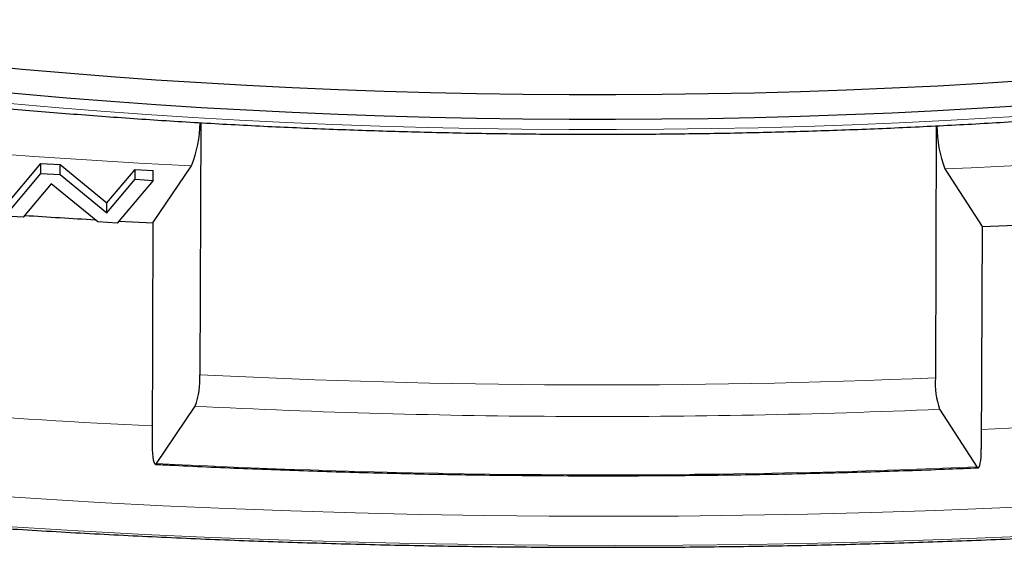
# Model space of a CAD drawing. Units: millimetres. Extents: x 8 to 627, y 12 to 509.
# Drawn here: x 308 to 312, y 477 to 479 of the extents above; entities that cross this region are included whole.
import ezdxf

# ---------------------------------------------------------------- set-up
doc = ezdxf.new("R2010")
doc.units = ezdxf.units.MM

msp = doc.modelspace()

# ---------------------------------------------------------------- linework, layer by layer
at = {"color": 7, "linetype": 'Continuous', "lineweight": 30}
for p, q in [((308.6357, 478.8345), (308.6322, 477.8523)), ((311.5009, 478.8223), (311.4974, 477.8403)), ((307.8736, 478.5091), (308.0134, 478.6759)), ((308.0133, 478.6373), (308.0134, 478.6759)), ((308.0134, 478.6759), (308.0886, 478.6711)), ((308.0885, 478.6326), (308.0886, 478.6711)), ((308.0886, 478.6711), (308.27, 478.5217)), ((308.4497, 478.444), (308.6, 478.667)), ((307.8735, 478.4705), (308.0133, 478.6373)), ((308.0133, 478.6373), (308.0885, 478.6326)), ((308.0885, 478.6326), (308.2699, 478.4832)), ((308.27, 478.5217), (308.3798, 478.6528)), ((308.3797, 478.6143), (308.3798, 478.6528)), ((308.3798, 478.6528), (308.4502, 478.6484)), ((308.4501, 478.6098), (308.4502, 478.6484)), ((311.5346, 478.6548), (311.6795, 478.4305)), ((308.0535, 478.597), (307.9438, 478.4661)), ((308.235, 478.4478), (308.0535, 478.597)), ((308.2699, 478.4832), (308.3797, 478.6143)), ((308.4501, 478.6098), (308.3103, 478.443)), ((308.3797, 478.6143), (308.4501, 478.6098)), ((308.2699, 478.4832), (308.27, 478.5217)), ((307.9438, 478.4661), (307.8735, 478.4705)), ((308.3103, 478.443), (308.235, 478.4478)), ((308.317, 478.4511), (308.4497, 478.444)), ((308.4497, 478.444), (308.4466, 477.5767)), ((311.6795, 478.4305), (311.6764, 477.5633)), ((308.4639, 477.5066), (308.6142, 477.7297)), ((311.5141, 477.7176), (311.659, 477.4933))]:
    msp.add_line(p, q, dxfattribs=at)
at = {"color": 7, "linetype": 'Continuous', "lineweight": 30, "flags": 128}
for points in [[(307.7695, 479.0598), (307.9404, 479.0436), (308.1127, 479.0285), (308.2864, 479.0147), (308.4613, 479.0021), (308.6374, 478.9907), (308.8144, 478.9805), (308.9924, 478.9716), (309.171, 478.964), (309.3504, 478.9575), (309.5302, 478.9524), (309.7104, 478.9485), (309.8909, 478.9458), (310.0715, 478.9444), (310.2521, 478.9443), (310.4326, 478.9455), (310.6129, 478.9479), (310.7928, 478.9515), (310.9723, 478.9565), (311.1511, 478.9626), (311.3292, 478.9701), (311.5065, 478.9787), (311.6828, 478.9887), (311.8581, 478.9998)], [(307.7691, 478.9634), (307.94, 478.9472), (308.1123, 478.9322), (308.286, 478.9183), (308.461, 478.9057), (308.637, 478.8943), (308.8141, 478.8842), (308.992, 478.8753), (309.1707, 478.8676), (309.35, 478.8612), (309.5298, 478.856), (309.71, 478.8521), (309.8905, 478.8495), (310.0711, 478.8481)], [(310.0711, 478.8481), (310.2518, 478.8479), (310.4323, 478.8491), (310.6126, 478.8515), (310.7925, 478.8552), (310.9719, 478.8601), (311.1508, 478.8663), (311.3289, 478.8737), (311.5062, 478.8824), (311.6825, 478.8923), (311.8577, 478.9034)], [(308.4466, 477.5767), (308.4468, 477.5604), (308.4475, 477.5453), (308.4488, 477.532), (308.4505, 477.5209), (308.4526, 477.5123), (308.4551, 477.5064), (308.4579, 477.5034), (308.4609, 477.5035), (308.4639, 477.5066)], [(311.659, 477.4933), (311.662, 477.4902), (311.6649, 477.4901), (311.6676, 477.493), (311.6701, 477.4989), (311.6722, 477.5075), (311.674, 477.5186), (311.6753, 477.5319), (311.6761, 477.5469), (311.6764, 477.5633)]]:
    msp.add_lwpolyline(points, dxfattribs=at)
at = {"color": 8, "linetype": 'Continuous', "lineweight": 0, "flags": 128}
for points in [[(307.8932, 478.9093), (308.0693, 478.8939), (308.2468, 478.8798), (308.4255, 478.8669), (308.6054, 478.8553), (308.7863, 478.8449), (308.9681, 478.8358), (309.1506, 478.8279), (309.3339, 478.8214), (309.5176, 478.8161), (309.7017, 478.8121), (309.8861, 478.8094), (310.0706, 478.808), (310.2552, 478.8079), (310.4396, 478.809), (310.6238, 478.8115), (310.8077, 478.8152), (310.991, 478.8203), (311.1738, 478.8266), (311.3558, 478.8342), (311.5369, 478.843), (311.717, 478.8532), (311.8961, 478.8646)], [(307.7483, 477.3858), (307.9935, 477.3694), (308.2401, 477.3548), (308.488, 477.3419), (308.737, 477.3308), (308.9869, 477.3213), (309.2376, 477.3137), (309.4888, 477.3077), (309.7405, 477.3036), (309.9924, 477.3012), (310.2444, 477.3005)], [(310.2444, 477.3005), (310.4963, 477.3017), (310.7478, 477.3046), (310.999, 477.3092), (311.2495, 477.3156), (311.4992, 477.3238), (311.748, 477.3337), (311.9956, 477.3453)], [(307.9009, 477.2589), (308.1584, 477.2436), (308.4173, 477.2302), (308.6773, 477.2185), (308.9382, 477.2087), (309.1999, 477.2007), (309.4623, 477.1945), (309.7251, 477.1901), (309.9881, 477.1876), (310.2512, 477.187)], [(310.2512, 477.187), (310.5142, 477.1881), (310.7769, 477.1912), (311.0391, 477.196), (311.3007, 477.2027), (311.5614, 477.2112), (311.8212, 477.2216)]]:
    msp.add_lwpolyline(points, dxfattribs=at)
at = {"color": 8, "linetype": 'Continuous', "lineweight": 0}
for centre, radius, start, end in [((309.7711, 503.7683), 25.1286, 259.84375, 267.32873), ((310.5611, 503.9463), 25.3102, 272.20425, 279.65037), ((309.7878, 506.082), 28.4609, 260.38452, 267.29949), ((310.5524, 506.3538), 28.7365, 272.24211, 279.10547), ((310.1922, 508.4281), 30.6156, 267.07923, 272.44326), ((310.1883, 508.537), 30.8475, 267.07495, 269.76857), ((310.1964, 508.5562), 30.8667, 269.75378, 272.44671), ((310.2036, 511.6038), 34.1415, 267.07927, 272.44323)]:
    msp.add_arc(centre, radius, start, end, dxfattribs=at)
at = {"color": 7, "linetype": 'Continuous', "lineweight": 30}
for centre, radius, start, end in [((308.1655, 478.8399), 0.4676, 338.3028, 359.3469), ((311.9815, 478.8243), 0.478, 180.2334, 200.7741), ((310.5267, 507.2799), 28.8724, 272.28827, 278.51746), ((310.1148, 510.9741), 32.5727, 266.18914, 266.67328), ((308.3096, 477.8371), 0.323, 340.5781, 2.6966), ((311.815, 477.821), 0.3182, 176.526, 198.9745)]:
    msp.add_arc(centre, radius, start, end, dxfattribs=at)
for points, knots in [([(302.545, 481.2005), (302.5451, 481.1859), (302.5453, 481.1553), (302.5484, 481.1089), (302.5537, 481.0614), (302.5613, 481.0141), (302.5711, 480.967), (302.5831, 480.9203), (302.5973, 480.8738), (302.6137, 480.8276), (302.6324, 480.7817), (302.6533, 480.7361), (302.6765, 480.6907), (302.702, 480.6456), (302.7299, 480.6008), (302.7602, 480.5562), (302.793, 480.5118), (302.8283, 480.4675), (302.8663, 480.4235), (302.9069, 480.3798), (302.9501, 480.3363), (302.9961, 480.2931), (303.0447, 480.2503), (303.0958, 480.208), (303.1495, 480.1662), (303.2056, 480.125), (303.264, 480.0845), (303.3246, 480.0447), (303.3873, 480.0056), (303.452, 479.9673), (303.5185, 479.9298), (303.5869, 479.893), (303.657, 479.857), (303.7289, 479.8218), (303.8024, 479.7872), (303.8777, 479.7534), (303.9545, 479.7203), (304.033, 479.6878), (304.113, 479.6559), (304.1947, 479.6247), (304.2779, 479.5941), (304.3626, 479.5641), (304.4489, 479.5347), (304.5367, 479.5058), (304.626, 479.4776), (304.7168, 479.4499), (304.8091, 479.4228), (304.9028, 479.3962), (304.9979, 479.3702), (305.0944, 479.3447), (305.1924, 479.3198), (305.2917, 479.2954), (305.3923, 479.2716), (305.4943, 479.2483), (305.5975, 479.2256), (305.7021, 479.2034), (305.8078, 479.1818), (305.9148, 479.1607), (306.023, 479.1402), (306.1324, 479.1202), (306.2429, 479.1008), (306.3545, 479.082), (306.4671, 479.0637), (306.5809, 479.046), (306.6956, 479.0288), (306.8113, 479.0123), (306.928, 478.9963), (307.0456, 478.9808), (307.1641, 478.966), (307.2834, 478.9517), (307.4036, 478.938), (307.5245, 478.925), (307.6463, 478.9125), (307.7687, 478.9005), (307.8918, 478.8892), (308.0155, 478.8785), (308.1399, 478.8684), (308.2648, 478.8589), (308.3903, 478.85), (308.5163, 478.8417), (308.6427, 478.834), (308.7696, 478.8269), (308.8969, 478.8204), (309.0245, 478.8145), (309.1524, 478.8093), (309.2806, 478.8046), (309.4091, 478.8006), (309.5378, 478.7972), (309.6666, 478.7944), (309.7955, 478.7923), (309.9245, 478.7907), (310.0536, 478.7898), (310.1827, 478.7895), (310.3118, 478.7898), (310.4408, 478.7907), (310.5697, 478.7923), (310.6984, 478.7944), (310.827, 478.7972), (310.9554, 478.8006), (311.0835, 478.8047), (311.2113, 478.8093), (311.3387, 478.8146), (311.4658, 478.8204), (311.5925, 478.8269), (311.7188, 478.834), (311.8445, 478.8417), (311.9698, 478.85), (312.0944, 478.8589), (312.2185, 478.8685), (312.342, 478.8786), (312.4648, 478.8893), (312.5869, 478.9006), (312.7083, 478.9126), (312.8289, 478.9251), (312.9487, 478.9382), (313.0677, 478.9519), (313.1857, 478.9662), (313.3029, 478.981), (313.4192, 478.9965), (313.5345, 479.0125), (313.6487, 479.0291), (313.762, 479.0462), (313.8742, 479.064), (313.9852, 479.0823), (314.0952, 479.1011), (314.204, 479.1206), (314.3116, 479.1405), (314.4181, 479.1611), (314.5233, 479.1822), (314.6272, 479.2039), (314.7298, 479.2261), (314.8311, 479.2488), (314.9311, 479.2722), (315.0298, 479.296), (315.127, 479.3204), (315.2228, 479.3454), (315.3173, 479.371), (315.4102, 479.397), (315.5018, 479.4237), (315.5918, 479.4509), (315.6803, 479.4787), (315.7674, 479.5071), (315.8529, 479.536), (315.9368, 479.5655), (316.0192, 479.5957), (316.1, 479.6265), (316.1793, 479.6579), (316.2569, 479.6899), (316.3329, 479.7226), (316.4073, 479.7561), (316.4801, 479.7902), (316.5512, 479.8251), (316.6206, 479.8607), (316.6883, 479.8972), (316.7543, 479.9344), (316.8185, 479.9726), (316.8808, 480.0116), (316.9412, 480.0515), (316.9997, 480.0923), (317.0559, 480.134), (317.11, 480.1766), (317.1617, 480.2199), (317.2109, 480.264), (317.2576, 480.3087), (317.3015, 480.354), (317.3427, 480.3998), (317.3811, 480.446), (317.4168, 480.4925), (317.4496, 480.5392), (317.4798, 480.5862), (317.5072, 480.6333), (317.532, 480.6806), (317.5543, 480.728), (317.574, 480.7756), (317.5912, 480.8234), (317.606, 480.8712), (317.6184, 480.9191), (317.6284, 480.9671), (317.6361, 481.0151), (317.6414, 481.0632), (317.6444, 481.107), (317.6445, 481.1349), (317.6446, 481.1466)], [0, 0, 0, 0, 0.003944, 0.008247, 0.012556, 0.016879, 0.021226, 0.025607, 0.03003, 0.034505, 0.039043, 0.043652, 0.048343, 0.053124, 0.058006, 0.062996, 0.0681, 0.073324, 0.078669, 0.084136, 0.089721, 0.095414, 0.101206, 0.107083, 0.113028, 0.119025, 0.125058, 0.131114, 0.13718, 0.143245, 0.149301, 0.155343, 0.161368, 0.167374, 0.17336, 0.179325, 0.18527, 0.191195, 0.197101, 0.202988, 0.208858, 0.214711, 0.220549, 0.226372, 0.232181, 0.237977, 0.243761, 0.249534, 0.255297, 0.261049, 0.266792, 0.272527, 0.278253, 0.283972, 0.289684, 0.295389, 0.301088, 0.306781, 0.312469, 0.318151, 0.323829, 0.329502, 0.335171, 0.340836, 0.346498, 0.352156, 0.35781, 0.363462, 0.369111, 0.374757, 0.3804, 0.386042, 0.391681, 0.397318, 0.402953, 0.408586, 0.414218, 0.419848, 0.425477, 0.431105, 0.436731, 0.442357, 0.447981, 0.453604, 0.459227, 0.464849, 0.470471, 0.476092, 0.481713, 0.487333, 0.492953, 0.498573, 0.504193, 0.509813, 0.515433, 0.521053, 0.526673, 0.532294, 0.537915, 0.543537, 0.549159, 0.554782, 0.560406, 0.56603, 0.571656, 0.577283, 0.582911, 0.58854, 0.59417, 0.599802, 0.605436, 0.611072, 0.616709, 0.622349, 0.62799, 0.633634, 0.639281, 0.64493, 0.650582, 0.656237, 0.661895, 0.667557, 0.673223, 0.678892, 0.684566, 0.690244, 0.695927, 0.701615, 0.707308, 0.713007, 0.718713, 0.724425, 0.730143, 0.73587, 0.741604, 0.747347, 0.7531, 0.758862, 0.764634, 0.770418, 0.776213, 0.782022, 0.787844, 0.79368, 0.799532, 0.805401, 0.811287, 0.817191, 0.823114, 0.829058, 0.835023, 0.841008, 0.847015, 0.853043, 0.85909, 0.865154, 0.871231, 0.877317, 0.883401, 0.889471, 0.895515, 0.901516, 0.907457, 0.913321, 0.919091, 0.924752, 0.930293, 0.935709, 0.940995, 0.946154, 0.95119, 0.956111, 0.960925, 0.965642, 0.970272, 0.974826, 0.979315, 0.983748, 0.988136, 0.992489, 0.996816, 1, 1, 1, 1]), ([(299.841, 480.1025), (299.841, 480.1022), (299.8406, 480.0866), (299.8418, 480.0558), (299.8448, 480.0101), (299.8505, 479.9645), (299.8583, 479.9189), (299.8684, 479.8735), (299.8807, 479.828), (299.8954, 479.7827), (299.9124, 479.7374), (299.9318, 479.6921), (299.9535, 479.6469), (299.9775, 479.6018), (300.004, 479.5568), (300.0329, 479.5119), (300.0642, 479.4671), (300.0979, 479.4224), (300.134, 479.378), (300.1725, 479.3338), (300.2134, 479.2898), (300.2567, 479.2462), (300.3022, 479.2028), (300.35, 479.1598), (300.4001, 479.1171), (300.4524, 479.0748), (300.5069, 479.0329), (300.5635, 478.9914), (300.6222, 478.9503), (300.683, 478.9096), (300.7459, 478.8693), (300.8108, 478.8294), (300.8778, 478.79), (300.9467, 478.7509), (301.0176, 478.7123), (301.0905, 478.674), (301.1653, 478.6362), (301.242, 478.5988), (301.3206, 478.5618), (301.4011, 478.5252), (301.4835, 478.489), (301.5677, 478.4533), (301.6538, 478.4179), (301.7417, 478.383), (301.8314, 478.3484), (301.9228, 478.3143), (302.016, 478.2807), (302.111, 478.2474), (302.2077, 478.2146), (302.3061, 478.1822), (302.4062, 478.1502), (302.5079, 478.1187), (302.6113, 478.0876), (302.7163, 478.057), (302.8229, 478.0268), (302.9312, 477.9971), (303.0409, 477.9679), (303.1522, 477.9391), (303.265, 477.9107), (303.3793, 477.8829), (303.4951, 477.8555), (303.6123, 477.8286), (303.7309, 477.8022), (303.8509, 477.7763), (303.9723, 477.7509), (304.095, 477.7259), (304.2191, 477.7015), (304.3444, 477.6776), (304.471, 477.6542), (304.5988, 477.6313), (304.7278, 477.609), (304.858, 477.5872), (304.9894, 477.5659), (305.1218, 477.5451), (305.2554, 477.5249), (305.39, 477.5052), (305.5257, 477.486), (305.6624, 477.4675), (305.8, 477.4494), (305.9386, 477.4319), (306.0781, 477.415), (306.2185, 477.3987), (306.3598, 477.3829), (306.5019, 477.3677), (306.6447, 477.353), (306.7884, 477.3389), (306.9327, 477.3255), (307.0778, 477.3126), (307.2235, 477.3002), (307.3699, 477.2885), (307.5168, 477.2774), (307.6644, 477.2668), (307.8124, 477.2568), (307.961, 477.2475), (308.11, 477.2387), (308.2595, 477.2305), (308.4094, 477.223), (308.5597, 477.216), (308.7103, 477.2097), (308.8612, 477.2039), (309.0123, 477.1988), (309.1637, 477.1942), (309.3153, 477.1903), (309.4671, 477.187), (309.6191, 477.1843), (309.7711, 477.1822), (309.9232, 477.1807), (310.0727, 477.1799), (310.1823, 477.1797), (310.2412, 477.1797), (310.2521, 477.1797)], [0, 0, 0, 0, 0.000182, 0.008678, 0.017173, 0.025679, 0.034211, 0.042781, 0.051401, 0.060083, 0.068836, 0.077668, 0.086584, 0.095587, 0.104678, 0.113857, 0.123119, 0.132459, 0.14187, 0.151344, 0.160872, 0.170445, 0.180055, 0.189694, 0.199354, 0.209029, 0.218713, 0.228403, 0.238093, 0.247781, 0.257465, 0.267142, 0.276812, 0.286474, 0.296128, 0.305772, 0.315408, 0.325034, 0.334652, 0.34426, 0.353861, 0.363453, 0.373037, 0.382614, 0.392184, 0.401746, 0.411302, 0.420852, 0.430396, 0.439935, 0.449468, 0.458996, 0.468519, 0.478037, 0.487552, 0.497062, 0.506568, 0.516071, 0.52557, 0.535066, 0.544559, 0.554049, 0.563536, 0.573021, 0.582503, 0.591982, 0.601459, 0.610935, 0.620408, 0.629879, 0.639349, 0.648816, 0.658283, 0.667747, 0.67721, 0.686672, 0.696132, 0.705591, 0.715049, 0.724506, 0.733962, 0.743416, 0.75287, 0.762323, 0.771775, 0.781226, 0.790677, 0.800126, 0.809575, 0.819024, 0.828472, 0.837919, 0.847366, 0.856812, 0.866258, 0.875703, 0.885149, 0.894593, 0.904038, 0.913482, 0.922926, 0.932369, 0.941813, 0.951256, 0.9607, 0.970143, 0.979586, 0.989029, 0.997975, 1, 1, 1, 1]), ([(310.2521, 477.1797), (310.2788, 477.1797), (310.3562, 477.1799), (310.4842, 477.1805), (310.6362, 477.1819), (310.7881, 477.1839), (310.9398, 477.1865), (311.0913, 477.1898), (311.2426, 477.1936), (311.3936, 477.198), (311.5444, 477.2031), (311.6948, 477.2087), (311.8449, 477.215), (311.9945, 477.2219), (312.1438, 477.2293), (312.2926, 477.2374), (312.4409, 477.2461), (312.5887, 477.2554), (312.736, 477.2652), (312.8826, 477.2757), (313.0287, 477.2867), (313.1741, 477.2984), (313.3188, 477.3106), (313.4628, 477.3234), (313.606, 477.3368), (313.7485, 477.3508), (313.8901, 477.3654), (314.031, 477.3805), (314.1709, 477.3962), (314.31, 477.4125), (314.4481, 477.4293), (314.5852, 477.4467), (314.7214, 477.4647), (314.8566, 477.4832), (314.9907, 477.5022), (315.1237, 477.5218), (315.2556, 477.542), (315.3863, 477.5627), (315.516, 477.5839), (315.6444, 477.6056), (315.7716, 477.6279), (315.8975, 477.6507), (316.0222, 477.6741), (316.1455, 477.6979), (316.2676, 477.7223), (316.3882, 477.7471), (316.5075, 477.7725), (316.6254, 477.7983), (316.7419, 477.8247), (316.8569, 477.8515), (316.9705, 477.8788), (317.0825, 477.9066), (317.193, 477.9349), (317.3019, 477.9636), (317.4093, 477.9929), (317.5151, 478.0225), (317.6193, 478.0527), (317.7219, 478.0833), (317.8227, 478.1143), (317.9219, 478.1458), (318.0195, 478.1777), (318.1153, 478.2101), (318.2093, 478.2429), (318.3016, 478.2761), (318.3922, 478.3098), (318.4809, 478.3439), (318.5679, 478.3784), (318.653, 478.4134), (318.7363, 478.4488), (318.8177, 478.4845), (318.8972, 478.5208), (318.9749, 478.5574), (319.0506, 478.5945), (319.1244, 478.632), (319.1963, 478.6699), (319.2663, 478.7082), (319.3342, 478.747), (319.4002, 478.7862), (319.4642, 478.8258), (319.5261, 478.8658), (319.586, 478.9063), (319.6438, 478.9473), (319.6996, 478.9887), (319.7532, 479.0305), (319.8046, 479.0728), (319.8539, 479.1155), (319.9009, 479.1586), (319.9457, 479.2022), (319.9882, 479.2461), (320.0283, 479.2904), (320.0661, 479.335), (320.1016, 479.38), (320.1345, 479.4252), (320.1651, 479.4707), (320.1931, 479.5164), (320.2187, 479.5622), (320.2418, 479.6082), (320.2625, 479.6542), (320.2807, 479.7002), (320.2964, 479.7463), (320.3098, 479.7924), (320.3208, 479.8384), (320.3293, 479.8844), (320.3357, 479.9304), (320.3394, 479.9763), (320.3411, 480.0093), (320.3408, 480.0269), (320.3407, 480.0293)], [0, 0, 0, 0, 0.005079, 0.014728, 0.024376, 0.034025, 0.043674, 0.053323, 0.062972, 0.072621, 0.082271, 0.091921, 0.101571, 0.111221, 0.120872, 0.130523, 0.140175, 0.149827, 0.15948, 0.169133, 0.178786, 0.188441, 0.198096, 0.207751, 0.217408, 0.227065, 0.236723, 0.246382, 0.256042, 0.265702, 0.275364, 0.285027, 0.294691, 0.304357, 0.314023, 0.323691, 0.333361, 0.343031, 0.352704, 0.362378, 0.372054, 0.381732, 0.391412, 0.401094, 0.410778, 0.420464, 0.430153, 0.439844, 0.449538, 0.459235, 0.468935, 0.478638, 0.488345, 0.498055, 0.507768, 0.517486, 0.527208, 0.536934, 0.546665, 0.5564, 0.566141, 0.575887, 0.585639, 0.595398, 0.605162, 0.614933, 0.624711, 0.634497, 0.64429, 0.654091, 0.663901, 0.673719, 0.683547, 0.693383, 0.703229, 0.713085, 0.72295, 0.732824, 0.742707, 0.752597, 0.762496, 0.772399, 0.782307, 0.792215, 0.802121, 0.812019, 0.821904, 0.831771, 0.841611, 0.851418, 0.861181, 0.870892, 0.880541, 0.89012, 0.899619, 0.909034, 0.918358, 0.927589, 0.936729, 0.945779, 0.954745, 0.963635, 0.972458, 0.981226, 0.989951, 0.998647, 1, 1, 1, 1]), ([(308.4592, 477.5031), (308.4779, 477.5021), (308.5443, 477.4988), (308.6587, 477.4934), (308.8023, 477.4872), (308.9463, 477.4816), (309.0905, 477.4766), (309.2351, 477.4722), (309.3798, 477.4684), (309.5246, 477.4653), (309.6697, 477.4627), (309.8148, 477.4608), (309.96, 477.4594), (310.1052, 477.4587), (310.2504, 477.4586), (310.3956, 477.4591), (310.5407, 477.4602), (310.6857, 477.4619), (310.8306, 477.4642), (310.9753, 477.4672), (311.1197, 477.4707), (311.2639, 477.4749), (311.4078, 477.4796), (311.5411, 477.4846), (311.6262, 477.4882), (311.6637, 477.4897)], [0, 0, 0, 0, 0.017733, 0.062828, 0.107922, 0.153016, 0.198108, 0.2432, 0.288292, 0.333383, 0.378474, 0.423565, 0.468655, 0.513745, 0.558835, 0.603926, 0.649016, 0.694107, 0.739198, 0.784289, 0.82938, 0.874473, 0.919565, 0.964659, 1, 1, 1, 1])]:
    msp.add_open_spline(points, degree=3, knots=knots, dxfattribs=at)

doc.saveas('drawing.dxf')
